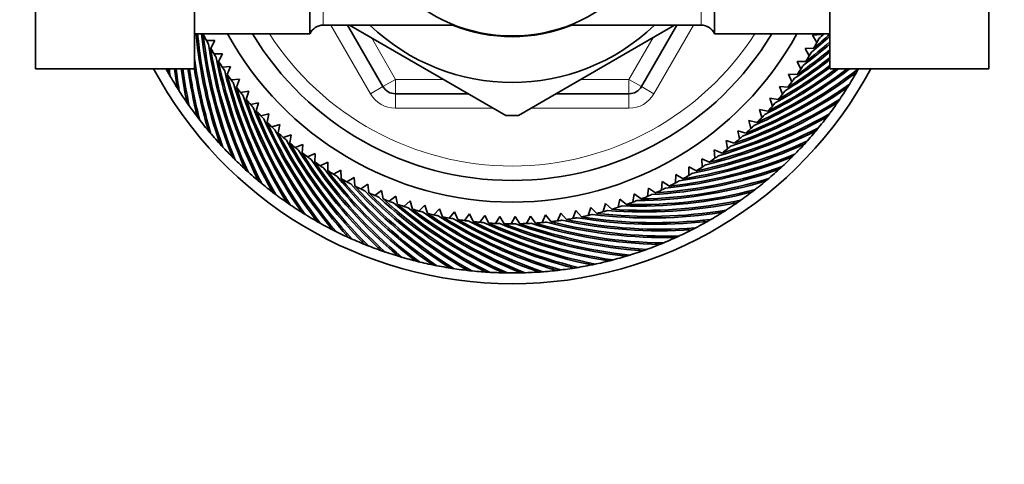
# Model space of a CAD drawing. Units: millimetres. Extents: x 0 to 1478, y 0 to 1758.
# Drawn here: x 699 to 767, y 1493 to 1524 of the extents above; entities that cross this region are included whole.
import ezdxf
from ezdxf import colors
from ezdxf.entities.mleader import LeaderData, LeaderLine
from ezdxf.math import Vec2, Vec3

# ---------------------------------------------------------------- set-up
doc = ezdxf.new("R2010")
doc.units = ezdxf.units.MM
doc.layers.add('DV2_Défaut', color=7, linetype='Continuous')
doc.layers.add('Défaut', color=7, linetype='Continuous')

# ---------------------------------------------------------------- blocks, each defined once
blk = doc.blocks.new('_DOT')
at = {"color": 0}
blk.add_line((0, 0), (-1, 0), dxfattribs=at)
at = {"color": 0, "const_width": 0.333}
blk.add_lwpolyline([(-0.1665, 0, 1), (0.1665, 0, 1)], format="xyb", close=True, dxfattribs=at)
blk = doc.blocks.new('SE1')
at = {"layer": 'DV2_Défaut', "color": 7, "linetype": 'Continuous', "lineweight": 35}
for p, q in [((718.757, 1523.009), (718.757, 1544.709)), ((746.757, 1523.009), (746.757, 1544.709)), ((699.757, 1527.219), (699.757, 1520.596)), ((710.757, 1527.219), (710.757, 1520.596)), ((754.757, 1520.58), (754.757, 1527.219)), ((765.757, 1520.58), (765.757, 1527.219)), ((710.757, 1523.009), (718.757, 1523.009)), ((711.37, 1522.969), (711.394, 1523.009)), ((719.674, 1523.609), (728.765, 1523.609)), ((723.808, 1519.359), (721.354, 1523.609)), ((721.501, 1523.614), (732.326, 1517.365)), ((733.188, 1517.364), (744.005, 1523.609)), ((736.749, 1523.609), (745.841, 1523.609)), ((744.16, 1523.609), (741.706, 1519.359)), ((746.757, 1523.009), (754.757, 1523.009)), ((712.163, 1522.539), (711.584, 1522.557)), ((711.88, 1522.02), (712.163, 1522.539)), ((754.138, 1522.957), (753.549, 1522.907)), ((753.549, 1522.907), (753.853, 1522.414)), ((712.692, 1521.627), (712.113, 1521.619)), ((712.432, 1521.096), (712.692, 1521.627)), ((753.628, 1522.008), (753.037, 1521.985)), ((753.037, 1521.985), (753.318, 1521.479)), ((752.484, 1521.087), (752.742, 1520.569)), ((753.075, 1521.084), (752.484, 1521.087)), ((710.757, 1520.596), (699.757, 1520.596)), ((709.012, 1520.578), (708.961, 1520.596)), ((713.261, 1520.739), (712.683, 1520.705)), ((713.025, 1520.197), (713.261, 1520.739)), ((754.757, 1520.58), (765.757, 1520.58)), ((756.336, 1520.286), (756.361, 1520.169)), ((709.632, 1519.527), (709.517, 1519.56)), ((713.869, 1519.877), (713.293, 1519.818)), ((713.658, 1519.325), (713.869, 1519.877)), ((751.891, 1520.215), (752.126, 1519.686)), ((752.481, 1520.185), (751.891, 1520.215)), ((714.515, 1519.044), (713.943, 1518.958)), ((714.329, 1518.483), (714.515, 1519.044)), ((751.26, 1519.371), (751.47, 1518.831)), ((751.848, 1519.314), (751.26, 1519.371)), ((755.704, 1519.242), (755.724, 1519.124)), ((710.298, 1518.503), (710.182, 1518.531)), ((715.198, 1518.24), (714.63, 1518.129)), ((715.038, 1517.672), (715.198, 1518.24)), ((729.738, 1518.859), (724.674, 1518.859)), ((740.84, 1518.859), (735.776, 1518.859)), ((750.591, 1518.555), (750.777, 1518.007)), ((751.176, 1518.472), (750.591, 1518.555)), ((755.025, 1518.227), (755.039, 1518.108)), ((711.01, 1517.511), (710.892, 1517.534)), ((749.887, 1517.77), (750.048, 1517.214)), ((750.467, 1517.661), (749.887, 1517.77)), ((715.917, 1517.468), (715.354, 1517.332)), ((715.782, 1516.893), (715.917, 1517.468)), ((749.147, 1517.018), (749.284, 1516.455)), ((749.723, 1516.883), (749.147, 1517.018)), ((754.301, 1517.244), (754.31, 1517.125)), ((711.765, 1516.552), (711.647, 1516.569)), ((716.669, 1516.729), (716.113, 1516.568)), ((716.56, 1516.148), (716.669, 1516.729)), ((748.375, 1516.3), (748.486, 1515.731)), ((748.944, 1516.139), (748.375, 1516.3)), ((753.534, 1516.294), (753.538, 1516.174)), ((712.563, 1515.628), (712.444, 1515.64)), ((717.454, 1516.025), (716.905, 1515.838)), ((717.371, 1515.439), (717.454, 1516.025)), ((747.572, 1515.617), (747.657, 1515.044)), ((748.133, 1515.431), (747.572, 1515.617)), ((718.269, 1515.356), (717.73, 1515.145)), ((718.213, 1514.768), (718.269, 1515.356)), ((746.739, 1514.97), (746.798, 1514.394)), ((747.291, 1514.759), (746.739, 1514.97)), ((752.725, 1515.38), (752.723, 1515.26)), ((713.401, 1514.74), (713.281, 1514.747)), ((719.114, 1514.725), (718.585, 1514.49)), ((719.084, 1514.134), (719.114, 1514.725)), ((719.986, 1514.132), (719.468, 1513.874)), ((719.983, 1513.541), (719.986, 1514.132)), ((745.877, 1514.362), (745.911, 1513.784)), ((746.419, 1514.127), (745.877, 1514.362)), ((751.876, 1514.502), (751.869, 1514.383)), ((714.278, 1513.891), (714.158, 1513.892)), ((720.884, 1513.579), (720.378, 1513.298)), ((720.907, 1512.988), (720.884, 1513.579)), ((744.989, 1513.793), (744.997, 1513.214)), ((745.52, 1513.534), (744.989, 1513.793)), ((750.988, 1513.664), (750.976, 1513.545)), ((715.192, 1513.082), (715.073, 1513.078)), ((721.806, 1513.066), (721.313, 1512.763)), ((721.855, 1512.478), (721.806, 1513.066)), ((743.141, 1512.777), (743.097, 1512.2)), ((743.647, 1512.471), (743.141, 1512.777)), ((744.077, 1513.264), (744.058, 1512.686)), ((744.595, 1512.981), (744.077, 1513.264)), ((750.064, 1512.866), (750.046, 1512.748)), ((716.142, 1512.315), (716.023, 1512.305)), ((722.75, 1512.596), (722.271, 1512.271)), ((722.825, 1512.01), (722.75, 1512.596)), ((723.714, 1512.168), (723.25, 1511.822)), ((723.816, 1511.586), (723.714, 1512.168)), ((742.185, 1512.333), (742.115, 1511.758)), ((742.676, 1512.004), (742.185, 1512.333)), ((749.104, 1512.111), (749.082, 1511.994)), ((717.126, 1511.591), (717.007, 1511.576)), ((724.696, 1511.784), (724.248, 1511.418)), ((724.824, 1511.208), (724.696, 1511.784)), ((725.694, 1511.445), (725.263, 1511.058)), ((725.848, 1510.875), (725.694, 1511.445)), ((740.217, 1511.574), (740.096, 1511.008)), ((740.677, 1511.203), (740.217, 1511.574)), ((741.21, 1511.931), (741.114, 1511.361)), ((741.686, 1511.581), (741.21, 1511.931)), ((748.112, 1511.4), (748.084, 1511.283)), ((718.14, 1510.912), (718.022, 1510.892)), ((726.707, 1511.151), (726.294, 1510.745)), ((726.886, 1510.588), (726.707, 1511.151)), ((727.732, 1510.902), (727.337, 1510.479)), ((727.936, 1510.348), (727.732, 1510.902)), ((728.767, 1510.7), (728.392, 1510.259)), ((728.996, 1510.155), (728.767, 1510.7)), ((737.159, 1510.774), (736.962, 1510.23)), ((737.565, 1510.345), (737.159, 1510.774)), ((738.19, 1510.995), (738.018, 1510.442)), ((738.615, 1510.584), (738.19, 1510.995)), ((739.21, 1511.262), (739.064, 1510.702)), ((739.653, 1510.871), (739.21, 1511.262)), ((747.089, 1510.733), (747.056, 1510.618)), ((719.185, 1510.279), (719.068, 1510.254)), ((729.81, 1510.544), (729.455, 1510.087)), ((730.063, 1510.01), (729.81, 1510.544)), ((730.859, 1510.435), (730.525, 1509.963)), ((731.136, 1509.913), (730.859, 1510.435)), ((731.912, 1510.374), (731.599, 1509.887)), ((732.212, 1509.865), (731.912, 1510.374)), ((732.966, 1510.36), (732.676, 1509.859)), ((733.289, 1509.864), (732.966, 1510.36)), ((734.02, 1510.393), (733.753, 1509.879)), ((734.365, 1509.912), (734.02, 1510.393)), ((735.072, 1510.473), (734.827, 1509.948)), ((735.437, 1510.009), (735.072, 1510.473)), ((736.119, 1510.6), (735.898, 1510.065)), ((736.505, 1510.153), (736.119, 1510.6)), ((746.037, 1510.114), (745.999, 1510)), ((720.256, 1509.694), (720.14, 1509.664)), ((744.959, 1509.542), (744.915, 1509.43)), ((721.353, 1509.158), (721.239, 1509.122)), ((722.473, 1508.671), (722.36, 1508.63)), ((743.855, 1509.019), (743.807, 1508.909)), ((723.613, 1508.235), (723.502, 1508.189)), ((741.584, 1508.124), (741.526, 1508.019)), ((742.73, 1508.546), (742.677, 1508.439)), ((724.772, 1507.85), (724.663, 1507.8)), ((725.947, 1507.518), (725.841, 1507.463)), ((739.242, 1507.436), (739.175, 1507.337)), ((740.42, 1507.754), (740.358, 1507.652)), ((727.135, 1507.239), (727.032, 1507.179)), ((728.335, 1507.014), (728.235, 1506.949)), ((729.544, 1506.843), (729.446, 1506.773)), ((730.759, 1506.726), (730.665, 1506.652)), ((731.979, 1506.663), (731.888, 1506.586)), ((733.199, 1506.656), (733.112, 1506.574)), ((734.419, 1506.703), (734.336, 1506.618)), ((735.636, 1506.805), (735.556, 1506.716)), ((736.847, 1506.961), (736.771, 1506.869)), ((738.05, 1507.172), (737.978, 1507.076))]:
    blk.add_line(p, q, dxfattribs=at)
at = {"layer": 'DV2_Défaut', "color": 7, "linetype": 'Continuous', "lineweight": 18}
for p, q in [((719.674, 1544.109), (719.674, 1523.609)), ((745.841, 1523.609), (745.841, 1544.109)), ((722.942, 1518.859), (720.2, 1523.609)), ((745.314, 1523.609), (742.572, 1518.859)), ((723.008, 1522.744), (724.674, 1519.859)), ((740.84, 1519.859), (742.506, 1522.744)), ((723.808, 1519.359), (724.674, 1519.859)), ((724.674, 1519.859), (728.006, 1519.859)), ((724.674, 1518.859), (724.674, 1519.859)), ((737.508, 1519.859), (740.84, 1519.859)), ((741.706, 1519.359), (740.84, 1519.859)), ((740.84, 1518.859), (740.84, 1519.859)), ((723.808, 1519.359), (722.942, 1518.859)), ((741.706, 1519.359), (742.572, 1518.859)), ((724.674, 1518.859), (724.674, 1517.859)), ((740.84, 1518.859), (740.84, 1517.859)), ((731.47, 1517.859), (724.674, 1517.859)), ((740.84, 1517.859), (734.044, 1517.859))]:
    blk.add_line(p, q, dxfattribs=at)
at = {"layer": 'DV2_Défaut', "color": 7, "linetype": 'Continuous', "lineweight": 35}
blk.add_circle((732.757, 1533.859), 11, dxfattribs=at)
for centre, radius, start, end in [((742.898, 1526.007), 32.171, 185.3489, 199.31127), ((742.964, 1526.013), 32.128, 185.36707, 199.72735), ((743.24, 1526.47), 32.171, 186.18148, 201.8827), ((732.757, 1533.859), 24, 206.98375, 208.09161), ((743.305, 1526.479), 32.128, 186.2726, 202.29878), ((732.757, 1533.859), 22.5, 208.83064, 331.16936), ((732.757, 1533.859), 21, 211.10892, 328.89108), ((719.674, 1522.609), 1, 90, 156.42182), ((732.757, 1533.859), 14.216, 226.13834, 313.86166), ((732.757, 1533.859), 11.05, 248.06401, 291.93599), ((745.841, 1522.609), 1, 23.57818, 90), ((733.105, 1546.727), 32.128, 309.70118, 312.37118), ((732.573, 1546.682), 32.171, 311.75024, 312.61518), ((732.527, 1546.73), 32.128, 312.2726, 312.40904), ((732.757, 1533.859), 24, 208.09161, 208.81396), ((743.561, 1526.947), 32.171, 188.32167, 204.45413), ((733.723, 1546.647), 32.171, 306.60738, 310.83245), ((733.682, 1546.699), 32.128, 307.12975, 310.99338), ((733.149, 1546.678), 32.171, 309.17881, 312.20186), ((732.757, 1533.859), 24, 330.41233, 331.52018), ((732.757, 1533.859), 24, 331.52018, 332.24253), ((732.757, 1533.859), 24, 209.55518, 210.66304), ((743.626, 1526.96), 32.128, 188.84403, 204.87021), ((732.757, 1533.859), 24, 210.66304, 211.38539), ((734.296, 1546.591), 32.171, 304.03595, 309.49738), ((734.257, 1546.644), 32.128, 304.55832, 309.64797), ((732.757, 1533.859), 24, 328.94875, 329.67111), ((742.601, 1525.563), 32.128, 187.61346, 197.15592), ((743.86, 1527.439), 32.171, 190.89309, 207.02556), ((732.757, 1533.859), 24, 212.12661, 213.23447), ((743.924, 1527.454), 32.128, 191.41546, 207.44164), ((734.866, 1546.509), 32.171, 301.46452, 308.19523), ((734.829, 1546.564), 32.128, 301.98689, 308.33584), ((732.757, 1533.859), 24, 327.8409, 328.94875), ((732.757, 1533.859), 28.15, 208.10916, 331.85368), ((732.757, 1533.859), 27.4, 208.95022, 209.58464), ((740.896, 1523.947), 32.171, 185.98023, 186.45413), ((732.757, 1533.859), 27.4, 209.58464, 212.15607), ((732.529, 1533.77), 27.158, 209.66, 210.23291), ((740.962, 1523.939), 32.128, 185.97382, 186.87021), ((741.333, 1524.322), 32.171, 186.65331, 189.02556), ((741.399, 1524.317), 32.128, 186.65166, 189.44164), ((741.752, 1524.717), 32.171, 187.36067, 191.59699), ((741.818, 1524.714), 32.128, 187.36666, 192.01306), ((742.153, 1525.129), 32.171, 188.10363, 194.16842), ((742.219, 1525.13), 32.128, 188.11458, 194.58449), ((742.535, 1525.56), 32.171, 188.87767, 196.73985), ((732.757, 1533.859), 24, 213.23447, 213.95682), ((744.137, 1527.944), 32.171, 193.46452, 209.59699), ((737.091, 1545.929), 32.171, 291.17881, 307.31127), ((737.064, 1545.99), 32.128, 291.70118, 307.72735), ((736.545, 1546.111), 32.171, 293.75024, 307.46766), ((736.516, 1546.171), 32.128, 294.2726, 307.19324), ((735.991, 1546.269), 32.171, 296.32167, 307.00414), ((735.96, 1546.327), 32.128, 296.84403, 306.73211), ((735.431, 1546.402), 32.171, 298.89309, 306.92577), ((735.397, 1546.458), 32.128, 299.41546, 307.05758), ((732.757, 1533.859), 24, 325.26947, 326.37732), ((732.757, 1533.859), 24, 326.37732, 327.09968), ((732.757, 1533.859), 27.4, 327.87035, 330.44178), ((732.757, 1533.859), 27.4, 330.44178, 331.0113), ((732.95, 1533.708), 27.158, 330.51714, 331.09005), ((732.757, 1533.859), 24, 214.69804, 215.8059), ((744.201, 1527.962), 32.128, 193.98689, 210.01306), ((732.757, 1533.859), 24, 215.8059, 216.52825), ((744.391, 1528.46), 32.171, 196.03595, 212.16842), ((732.757, 1533.859), 24, 322.69804, 323.8059), ((732.757, 1533.859), 24, 323.8059, 324.52825), ((732.757, 1533.859), 27.4, 212.15607, 214.7275), ((732.533, 1533.76), 27.158, 212.23143, 212.80434), ((732.757, 1533.859), 24, 217.26947, 218.37732), ((744.454, 1528.481), 32.128, 196.55832, 212.58449), ((732.757, 1533.859), 24, 218.37732, 219.09968), ((724.674, 1519.859), 1, 210, 270), ((740.84, 1519.859), 1, 270, 330), ((737.628, 1545.723), 32.171, 288.60738, 304.73985), ((737.604, 1545.785), 32.128, 289.12975, 305.15592), ((732.757, 1533.859), 24, 321.23447, 321.95682), ((732.757, 1533.859), 27.4, 325.29893, 327.87035), ((732.943, 1533.699), 27.158, 327.94571, 328.51862), ((732.757, 1533.859), 27.4, 214.7275, 217.29893), ((732.538, 1533.75), 27.158, 214.80286, 215.37577), ((744.621, 1528.988), 32.171, 198.60738, 214.73985), ((732.757, 1533.859), 24, 219.8409, 220.94875), ((744.683, 1529.011), 32.128, 199.12975, 215.15592), ((738.155, 1545.492), 32.171, 286.03595, 302.16842), ((738.134, 1545.555), 32.128, 286.55832, 302.58449), ((732.757, 1533.859), 24, 318.66304, 319.38539), ((732.757, 1533.859), 24, 320.12661, 321.23447), ((732.757, 1533.859), 27.4, 322.7275, 325.29893), ((732.936, 1533.691), 27.158, 325.37428, 325.94719), ((732.757, 1533.859), 24, 220.94875, 221.67111), ((744.828, 1529.525), 32.171, 201.17881, 217.31127), ((732.757, 1533.859), 24, 222.41233, 223.52018), ((744.888, 1529.551), 32.128, 201.70118, 217.72735), ((732.757, 1533.859), 24, 317.55518, 318.66304), ((732.757, 1533.859), 27.4, 217.29893, 219.87035), ((732.543, 1533.74), 27.158, 217.37428, 217.94719), ((732.757, 1533.859), 24, 223.52018, 224.24253), ((745.01, 1530.071), 32.171, 203.75024, 219.8827), ((732.757, 1533.859), 24, 224.98375, 226.09161), ((745.07, 1530.1), 32.128, 204.2726, 220.29878), ((732.757, 1533.859), 16.5, 268.48685, 271.54412), ((738.672, 1545.238), 32.171, 283.46452, 299.59699), ((738.654, 1545.302), 32.128, 283.98689, 300.01306), ((732.757, 1533.859), 24, 314.98375, 316.09161), ((732.757, 1533.859), 24, 316.09161, 316.81396), ((732.757, 1533.859), 27.4, 320.15607, 322.7275), ((732.928, 1533.683), 27.158, 322.80286, 323.37577), ((732.757, 1533.859), 27.4, 219.87035, 222.44178), ((732.548, 1533.731), 27.158, 219.94571, 220.51862), ((732.757, 1533.859), 24, 226.09161, 226.81396), ((745.168, 1530.624), 32.171, 206.32167, 222.45413), ((732.757, 1533.859), 24, 227.55518, 228.66304), ((745.226, 1530.656), 32.128, 206.84403, 222.87021), ((739.177, 1544.961), 32.171, 280.89309, 297.02556), ((739.161, 1545.026), 32.128, 281.41546, 297.44164), ((732.757, 1533.859), 24, 312.41233, 313.52018), ((732.757, 1533.859), 24, 313.52018, 314.24253), ((732.757, 1533.859), 27.4, 317.58464, 320.15607), ((732.92, 1533.676), 27.158, 320.23143, 320.80434), ((732.757, 1533.859), 24, 228.66304, 229.38539), ((745.3, 1531.184), 32.171, 208.89309, 225.02556), ((739.656, 1544.727), 32.128, 278.84403, 294.87021), ((732.757, 1533.859), 24, 309.8409, 310.94875), ((732.757, 1533.859), 24, 310.94875, 311.67111), ((732.912, 1533.669), 27.158, 317.66, 318.23291), ((732.757, 1533.859), 27.4, 222.44178, 225.01321), ((732.554, 1533.721), 27.158, 222.51714, 223.09005), ((732.757, 1533.859), 24, 230.12661, 231.23447), ((745.357, 1531.219), 32.128, 209.41546, 225.44164), ((732.757, 1533.859), 24, 231.23447, 231.95682), ((745.408, 1531.75), 32.171, 211.46452, 227.59699), ((739.668, 1544.662), 32.171, 278.32167, 294.45413), ((732.757, 1533.859), 24, 307.26947, 308.37732), ((732.757, 1533.859), 24, 308.37732, 309.09968), ((732.757, 1533.859), 27.4, 315.01321, 317.58464), ((732.757, 1533.859), 27.4, 225.01321, 227.58464), ((732.561, 1533.712), 27.158, 225.08857, 225.66148), ((732.757, 1533.859), 24, 232.69804, 233.8059), ((745.463, 1531.787), 32.128, 211.98689, 228.01306), ((732.757, 1533.859), 24, 233.8059, 234.52825), ((745.489, 1532.319), 32.171, 214.03595, 230.16842), ((732.757, 1533.859), 24, 235.26947, 236.37732), ((745.543, 1532.359), 32.128, 214.55832, 230.58449), ((740.146, 1544.341), 32.171, 275.75024, 291.8827), ((740.137, 1544.407), 32.128, 276.2726, 292.29878), ((732.757, 1533.859), 24, 304.69804, 305.8059), ((732.757, 1533.859), 24, 305.8059, 306.52825), ((732.757, 1533.859), 27.4, 312.44178, 315.01321), ((732.903, 1533.662), 27.158, 315.08857, 315.66148), ((732.757, 1533.859), 27.4, 227.58464, 230.15607), ((732.567, 1533.704), 27.158, 227.66, 228.23291), ((732.757, 1533.859), 24, 236.37732, 237.09968), ((745.546, 1532.892), 32.171, 216.60738, 232.73985), ((732.757, 1533.859), 24, 237.8409, 238.94875), ((745.597, 1532.934), 32.128, 217.12975, 233.15592), ((740.609, 1543.999), 32.171, 273.17881, 289.31127), ((740.602, 1544.065), 32.128, 273.70118, 289.72735), ((732.757, 1533.859), 24, 302.12661, 303.23447), ((732.757, 1533.859), 24, 303.23447, 303.95682), ((732.757, 1533.859), 27.4, 309.87035, 312.44178), ((732.894, 1533.656), 27.158, 312.51714, 313.09005), ((732.757, 1533.859), 27.4, 230.15607, 232.7275), ((732.574, 1533.695), 27.158, 230.23143, 230.80434), ((732.757, 1533.859), 24, 238.94875, 239.67111), ((745.576, 1533.467), 32.171, 219.17881, 235.31127), ((732.757, 1533.859), 24, 240.41233, 241.52018), ((745.626, 1533.511), 32.128, 219.70118, 235.72735), ((732.757, 1533.859), 24, 241.52018, 242.24253), ((741.056, 1543.637), 32.171, 270.60738, 286.73985), ((741.052, 1543.703), 32.128, 271.12975, 287.15592), ((732.757, 1533.859), 24, 298.09161, 298.81396), ((732.757, 1533.859), 24, 299.55518, 300.66304), ((732.757, 1533.859), 24, 300.66304, 301.38539), ((732.757, 1533.859), 27.4, 307.29893, 309.87035), ((732.885, 1533.65), 27.158, 309.94571, 310.51862), ((745.581, 1534.042), 32.171, 221.75024, 237.8827), ((732.757, 1533.859), 24, 242.98375, 244.09161), ((745.628, 1534.089), 32.128, 222.2726, 238.29878), ((732.757, 1533.859), 24, 244.09161, 244.81396), ((745.56, 1534.618), 32.171, 224.32167, 240.45413), ((741.486, 1543.255), 32.171, 268.03595, 284.16842), ((741.486, 1543.321), 32.128, 268.55832, 284.58449), ((732.757, 1533.859), 24, 294.41233, 295.52018), ((732.757, 1533.859), 24, 295.52018, 296.24253), ((732.757, 1533.859), 24, 296.98375, 298.09161), ((732.757, 1533.859), 27.4, 304.7275, 307.29893), ((732.875, 1533.644), 27.158, 307.37428, 307.94719), ((732.757, 1533.859), 27.4, 232.7275, 235.29893), ((732.582, 1533.687), 27.158, 232.80286, 233.37577), ((732.757, 1533.859), 24, 245.55518, 246.66304), ((745.605, 1534.666), 32.128, 224.84403, 240.87021), ((732.757, 1533.859), 24, 246.66304, 247.38539), ((745.513, 1535.191), 32.171, 226.89309, 243.02556), ((732.757, 1533.859), 24, 248.12661, 249.23447), ((745.556, 1535.242), 32.128, 227.41546, 243.44164), ((732.757, 1533.859), 24, 249.23447, 249.95682), ((741.901, 1542.92), 32.128, 265.98689, 282.01306), ((732.757, 1533.859), 24, 290.37732, 291.09968), ((732.757, 1533.859), 24, 291.8409, 292.94875), ((732.757, 1533.859), 24, 292.94875, 293.67111), ((732.866, 1533.639), 27.158, 304.80286, 305.37577), ((732.757, 1533.859), 27.4, 235.29893, 237.87035), ((732.59, 1533.68), 27.158, 235.37428, 235.94719), ((745.44, 1535.762), 32.171, 229.46452, 245.59699), ((732.757, 1533.859), 24, 250.69804, 251.8059), ((745.481, 1535.814), 32.128, 229.98689, 246.01306), ((732.757, 1533.859), 24, 251.8059, 252.52825), ((745.342, 1536.329), 32.171, 232.03595, 248.16842), ((732.757, 1533.859), 24, 253.26947, 254.37732), ((745.38, 1536.383), 32.128, 232.55832, 248.58449), ((732.757, 1533.859), 24, 254.37732, 255.09968), ((742.299, 1542.5), 32.128, 263.41546, 279.44164), ((732.757, 1533.859), 24, 284.12661, 285.23447), ((732.757, 1533.859), 24, 285.23447, 285.95682), ((741.899, 1542.853), 32.171, 265.46452, 281.59699), ((732.757, 1533.859), 24, 286.69804, 287.8059), ((732.757, 1533.859), 24, 287.8059, 288.52825), ((732.757, 1533.859), 24, 289.26947, 290.37732), ((732.757, 1533.859), 27.4, 302.15607, 304.7275), ((732.856, 1533.634), 27.158, 302.23143, 302.80434), ((732.757, 1533.859), 27.4, 237.87035, 240.44178), ((732.598, 1533.672), 27.158, 237.94571, 238.51862), ((732.757, 1533.859), 27.4, 240.44178, 243.01321), ((732.606, 1533.665), 27.158, 240.51714, 241.09005), ((745.218, 1536.891), 32.171, 234.60738, 250.73985), ((732.757, 1533.859), 24, 255.8409, 256.94875), ((745.254, 1536.947), 32.128, 235.12975, 251.15592), ((732.757, 1533.859), 24, 256.94875, 257.67111), ((745.07, 1537.447), 32.171, 237.17881, 253.31127), ((732.757, 1533.859), 24, 258.41233, 259.52018), ((745.103, 1537.505), 32.128, 237.70118, 253.72735), ((732.757, 1533.859), 24, 259.52018, 260.24253), ((744.896, 1537.996), 32.171, 239.75024, 255.8827), ((732.757, 1533.859), 24, 260.98375, 262.09161), ((744.927, 1538.055), 32.128, 240.2726, 256.29878), ((732.757, 1533.859), 24, 262.09161, 262.81396), ((744.698, 1538.537), 32.171, 242.32167, 258.45413), ((732.757, 1533.859), 24, 263.55518, 264.66304), ((744.727, 1538.597), 32.128, 242.84403, 258.87021), ((732.757, 1533.859), 24, 276.41233, 277.52018), ((732.757, 1533.859), 24, 277.52018, 278.24253), ((743.024, 1541.545), 32.171, 257.75024, 273.8827), ((732.757, 1533.859), 24, 278.98375, 280.09161), ((743.035, 1541.61), 32.128, 258.2726, 274.29878), ((732.757, 1533.859), 24, 280.09161, 280.81396), ((742.668, 1541.998), 32.171, 260.32167, 276.45413), ((732.757, 1533.859), 24, 281.55518, 282.66304), ((742.677, 1542.064), 32.128, 260.84403, 276.87021), ((732.757, 1533.859), 24, 282.66304, 283.38539), ((742.293, 1542.434), 32.171, 262.89309, 279.02556), ((732.757, 1533.859), 27.4, 297.01321, 299.58464), ((732.757, 1533.859), 27.4, 299.58464, 302.15607), ((732.846, 1533.63), 27.158, 299.66, 300.23291), ((732.757, 1533.859), 27.4, 243.01321, 245.58464), ((732.615, 1533.659), 27.158, 243.08857, 243.66148), ((732.757, 1533.859), 24, 264.66304, 265.38539), ((744.477, 1539.068), 32.171, 244.89309, 261.02556), ((732.757, 1533.859), 24, 266.12661, 267.23447), ((744.502, 1539.129), 32.128, 245.41546, 261.44164), ((732.757, 1533.859), 24, 267.23447, 267.95682), ((744.231, 1539.588), 32.171, 247.46452, 263.59699), ((732.757, 1533.859), 24, 268.69804, 269.8059), ((744.254, 1539.651), 32.128, 247.98689, 264.01306), ((732.757, 1533.859), 24, 269.8059, 270.52825), ((743.962, 1540.097), 32.171, 250.03595, 266.16842), ((732.757, 1533.859), 24, 271.26947, 272.37732), ((743.982, 1540.16), 32.128, 250.55832, 266.58449), ((732.757, 1533.859), 24, 272.37732, 273.09968), ((743.671, 1540.594), 32.171, 252.60738, 268.73985), ((732.757, 1533.859), 24, 273.8409, 274.94875), ((743.688, 1540.658), 32.128, 253.12975, 269.15592), ((732.757, 1533.859), 24, 274.94875, 275.67111), ((743.358, 1541.077), 32.171, 255.17881, 271.31127), ((743.372, 1541.141), 32.128, 255.70118, 271.72735), ((732.757, 1533.859), 27.4, 294.44178, 297.01321), ((732.835, 1533.627), 27.158, 297.08857, 297.66148), ((732.757, 1533.859), 27.4, 245.58464, 248.15607), ((732.624, 1533.653), 27.158, 245.66, 246.23291), ((732.757, 1533.859), 27.4, 291.87035, 294.44178), ((732.825, 1533.623), 27.158, 294.51714, 295.09005), ((732.757, 1533.859), 27.4, 248.15607, 250.7275), ((732.634, 1533.647), 27.158, 248.23143, 248.80434), ((732.757, 1533.859), 27.4, 250.7275, 253.29893), ((732.643, 1533.642), 27.158, 250.80286, 251.37577), ((732.757, 1533.859), 27.4, 286.7275, 289.29893), ((732.757, 1533.859), 27.4, 289.29893, 291.87035), ((732.803, 1533.618), 27.158, 289.37428, 289.94719), ((732.814, 1533.62), 27.158, 291.94571, 292.51862), ((732.757, 1533.859), 27.4, 253.29893, 255.87035), ((732.653, 1533.637), 27.158, 253.37428, 253.94719), ((732.757, 1533.859), 27.4, 255.87035, 258.44178), ((732.663, 1533.632), 27.158, 255.94571, 256.51862), ((732.757, 1533.859), 27.4, 281.58464, 284.15607), ((732.757, 1533.859), 27.4, 284.15607, 286.7275), ((732.782, 1533.615), 27.158, 284.23143, 284.80434), ((732.793, 1533.616), 27.158, 286.80286, 287.37577), ((732.757, 1533.859), 27.4, 258.44178, 261.01321), ((732.674, 1533.628), 27.158, 258.51714, 259.09005), ((732.757, 1533.859), 27.4, 261.01321, 263.58464), ((732.684, 1533.625), 27.158, 261.08857, 261.66148), ((732.757, 1533.859), 27.4, 263.58464, 266.15607), ((732.695, 1533.622), 27.158, 263.66, 264.23291), ((732.757, 1533.859), 27.4, 273.87035, 276.44178), ((732.757, 1533.859), 27.4, 276.44178, 279.01321), ((732.749, 1533.614), 27.158, 276.51714, 277.09005), ((732.757, 1533.859), 27.4, 279.01321, 281.58464), ((732.76, 1533.614), 27.158, 279.08857, 279.66148), ((732.771, 1533.614), 27.158, 281.66, 282.23291), ((732.757, 1533.859), 27.4, 266.15607, 268.7275), ((732.705, 1533.619), 27.158, 266.23143, 266.80434), ((732.757, 1533.859), 27.4, 268.7275, 271.29893), ((732.716, 1533.617), 27.158, 268.80286, 269.37577), ((732.757, 1533.859), 27.4, 271.29893, 273.87035), ((732.727, 1533.616), 27.158, 271.37428, 271.94719), ((732.738, 1533.614), 27.158, 273.94571, 274.51862)]:
    blk.add_arc(centre, radius, start, end, dxfattribs=at)
at = {"layer": 'DV2_Défaut', "color": 7, "linetype": 'Continuous', "lineweight": 18}
for centre, radius, start, end in [((732.757, 1533.859), 20, 212.85399, 327.14601), ((724.674, 1519.859), 2, 210, 270), ((740.84, 1519.859), 2, 270, 330)]:
    blk.add_arc(centre, radius, start, end, dxfattribs=at)

msp = doc.modelspace()

# ---------------------------------------------------------------- block references
at = {"layer": 'Défaut'}
msp.add_blockref('SE1', (0, 0), dxfattribs=at)

# ---------------------------------------------------------------- leaders
at = {"layer": 'Défaut', "color": 7, "linetype": 'Continuous', "lineweight": 18}
ml = msp.add_multileader_mtext('Standard', dxfattribs=at)
ml.set_content('{\\pxsm0.9;\\fSolid Edge ISO|b1||i0||c0|p34;\\W1.;07/07/2020\\P}', color=256)
ml.set_leader_properties()
ml.set_arrow_properties(name='DOT')
ml.build(insert=Vec2(0, 0))
ml.multileader.update_dxf_attribs({"leader_type": 0, "dogleg_length": 0, "arrow_head_size": 12})
ctx = ml.context
ctx.base_point, ctx.char_height, ctx.arrow_head_size, ctx.landing_gap_size = Vec3(1390.407, 1750.708), 12, 12, 4.2
notes = []
notes.append((ctx, [(0, (0, 0, 0), (0, 0), (1, 0), 1, [])]))
ctx.mtext.insert = Vec3(1392.407, 1756.828)
for ctx, leaders in notes:
    for number, flags, end, landing, length, lines in leaders:
        leader = LeaderData()
        leader.index, (leader.has_last_leader_line, leader.has_dogleg_vector, leader.attachment_direction) = number, flags
        leader.last_leader_point, leader.dogleg_vector, leader.dogleg_length = Vec3(end), Vec3(landing), length
        for number, points, colour, breaks in lines:
            line = LeaderLine()
            line.index, line.vertices, line.color, line.breaks = number, Vec3.list(points), colors.encode_raw_color(colour), breaks
            leader.lines.append(line)
        ctx.leaders.append(leader)

doc.saveas('drawing.dxf')
